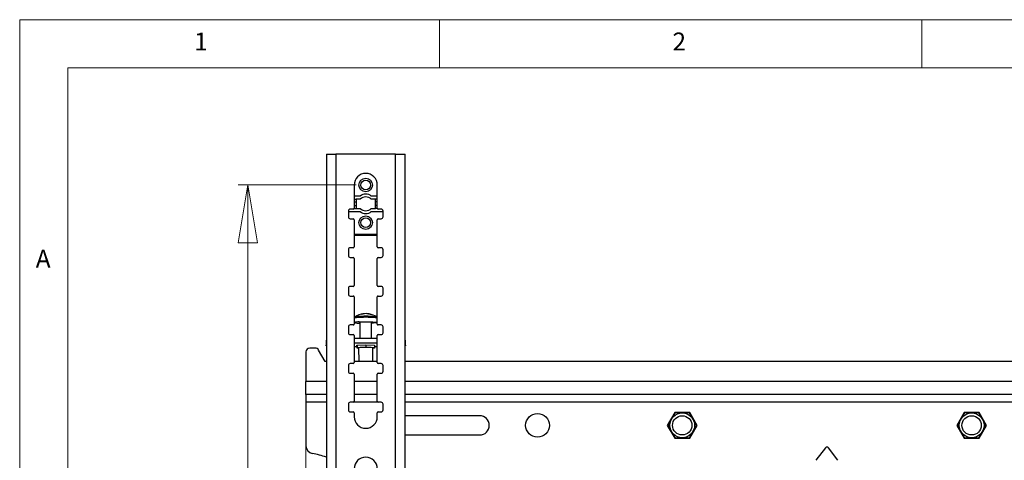
# Model space of a CAD drawing. Units: millimetres. Extents: x 5 to 292, y 5 to 205.
# Drawn here: x 5 to 107, y 159 to 205 of the extents above; entities that cross this region are included whole.
import ezdxf

# ---------------------------------------------------------------- set-up
doc = ezdxf.new("R2010")
doc.units = ezdxf.units.MM
doc.styles.add('SLDTEXTSTYLE0', font='TXT', dxfattribs={"width": 0.75})
doc.dimstyles.new('SLDDIMSTYLE1', dxfattribs={"dimtxt": 3.5, "dimasz": 6, "dimexe": 0, "dimexo": 0.0625, "dimgap": 0.875, "dimtad": 1, "dimlfac": 5, "dimrnd": 1e-09, "dimzin": 12, "dimdsep": 46, "dimtxsty": 'SLDTEXTSTYLE0', "dimblk1": 'CLOSED', "dimblk2": 'CLOSED', "dimsah": 1, "dimcen": 0.09, "dimadec": 0, "dimazin": 3, "dimtfac": 1, "dimtofl": 0, "dimtmove": 0, "dimatfit": 3, "dimldrblk": 'CLOSED', "dimfxl": 1, "dimfrac": 2, "dimtolj": 1, "dimtzin": 12, "dimarcsym": 0})

# ---------------------------------------------------------------- blocks, each defined once
blk = doc.blocks.new('_Closed')
at = {"color": 0, "linetype": 'ByBlock', "lineweight": -2}
for p, q in [((-1, 0.166667), (0, 0)), ((-1, 0.166667), (-1, -0.166667)), ((0, 0), (-1, -0.166667)), ((0, 0), (-1, 0))]:
    blk.add_line(p, q, dxfattribs=at)
blk = doc.blocks.new('_D_1')
at = {"color": 7, "linetype": 'Continuous', "lineweight": 0}
for p, q in [((39.87, 187.88), (27.64, 187.88)), ((28.64, 106.28), (28.64, 187.88)), ((39.87, 106.28), (27.64, 106.28))]:
    blk.add_line(p, q, dxfattribs=at)
at = {"color": 7, "linetype": 'Continuous', "lineweight": 18, "xscale": 6, "yscale": 6}
for p, rotation in [((28.64, 187.88, -3.76), 90.00000003316657), ((28.64, 106.28, -3.76), 270.0000000331666)]:
    blk.add_blockref('_Closed', p, dxfattribs=dict(at, rotation=rotation))
at = {"color": 7, "linetype": 'Continuous', "lineweight": 18, "insert": (24.13, 143.2), "char_height": 3.5, "attachment_point": 1, "rotation": 90, "style": 'SLDTEXTSTYLE0'}
blk.add_mtext('408', dxfattribs=at)
blk = doc.blocks.new('_D_2')
at = {"color": 7, "linetype": 'Continuous', "lineweight": 0}
for p, q in [((34.67, 166.47), (34.67, 86.07)), ((142.67, 166.47), (142.67, 86.07)), ((34.67, 87.07), (142.67, 87.07))]:
    blk.add_line(p, q, dxfattribs=at)
at = {"color": 7, "linetype": 'Continuous', "lineweight": 18, "xscale": 6, "yscale": 6, "rotation": 180.0000000000005}
blk.add_blockref('_Closed', (34.67, 87.07, -3.76), dxfattribs=at)
at = {"color": 7, "linetype": 'Continuous', "lineweight": 18, "xscale": 6, "yscale": 6}
blk.add_blockref('_Closed', (142.67, 87.07, -3.76), dxfattribs=at)
at = {"color": 7, "linetype": 'Continuous', "lineweight": 18, "insert": (84.8, 91.58), "char_height": 3.5, "attachment_point": 1, "style": 'SLDTEXTSTYLE0'}
blk.add_mtext('540', dxfattribs=at)

msp = doc.modelspace()

# ---------------------------------------------------------------- linework, layer by layer
at = {"color": 7, "linetype": 'Continuous', "lineweight": 18}
for p, q in [((292, 205), (5, 205)), ((5, 205), (5, 5)), ((48.5, 200), (48.5, 205)), ((98.5, 205), (98.5, 200)), ((287, 200), (10, 200)), ((10, 200), (10, 10))]:
    msp.add_line(p, q, dxfattribs=at)
at = {"color": 7, "linetype": 'Continuous', "lineweight": 25}
for p, q in [((36.7908, 191.0765), (36.7908, 103.0765)), ((36.7908, 191.0765), (37.7708, 191.0765)), ((37.7708, 191.0765), (37.7708, 103.0765)), ((43.9708, 191.0765), (37.7708, 191.0765)), ((43.9708, 103.0765), (43.9708, 191.0765)), ((43.9708, 191.0765), (44.9508, 191.0765)), ((44.9508, 103.0765), (44.9508, 191.0765)), ((39.6708, 187.8765), (39.6708, 185.4765)), ((42.0708, 185.4765), (42.0708, 187.8765)), ((40.2964, 186.7165), (39.6708, 186.7165)), ((39.6708, 186.4165), (39.8643, 186.4165)), ((39.6708, 186.1165), (39.8643, 186.1165)), ((40.2964, 186.4165), (39.8643, 186.4165)), ((39.8643, 186.4165), (39.8643, 185.7365)), ((39.8643, 186.1165), (39.8643, 185.4365)), ((42.0708, 186.7165), (41.4453, 186.7165)), ((41.8773, 186.4165), (41.4453, 186.4165)), ((41.8773, 185.7365), (41.8773, 186.4165)), ((42.0708, 186.4165), (41.8773, 186.4165)), ((42.0708, 186.1165), (41.8773, 186.1165)), ((41.8773, 185.4365), (41.8773, 186.1165)), ((39.0708, 185.1765), (39.0708, 184.5765)), ((39.1708, 185.1365), (40.2964, 185.1365)), ((39.5708, 185.3765), (39.2708, 185.3765)), ((39.6625, 185.4365), (39.8643, 185.4365)), ((39.6708, 185.7365), (39.8643, 185.7365)), ((39.8643, 185.4365), (40.2964, 185.4365)), ((41.4453, 185.4365), (41.8773, 185.4365)), ((41.4453, 185.1365), (42.5708, 185.1365)), ((42.0708, 185.7365), (41.8773, 185.7365)), ((42.0792, 185.4365), (41.8773, 185.4365)), ((42.4708, 185.3765), (42.1708, 185.3765)), ((42.6708, 184.5765), (42.6708, 185.1765)), ((39.2708, 184.3765), (39.5708, 184.3765)), ((39.6708, 184.2765), (39.6708, 181.4765)), ((42.0708, 181.4765), (42.0708, 184.2765)), ((42.1708, 184.3765), (42.4708, 184.3765)), ((39.6708, 182.7765), (42.0708, 182.7765)), ((39.6708, 182.6765), (42.0708, 182.6765)), ((39.0708, 181.1765), (39.0708, 180.5765)), ((39.5708, 181.3765), (39.2708, 181.3765)), ((42.4708, 181.3765), (42.1708, 181.3765)), ((42.6708, 180.5765), (42.6708, 181.1765)), ((39.2708, 180.3765), (39.5708, 180.3765)), ((39.6708, 180.2765), (39.6708, 177.4765)), ((42.0708, 177.4765), (42.0708, 180.2765)), ((42.1708, 180.3765), (42.4708, 180.3765)), ((39.0708, 177.1765), (39.0708, 176.5765)), ((39.5708, 177.3765), (39.2708, 177.3765)), ((42.4708, 177.3765), (42.1708, 177.3765)), ((42.6708, 176.5765), (42.6708, 177.1765)), ((39.2708, 176.3765), (39.5708, 176.3765)), ((39.6708, 176.2765), (39.6708, 173.4765)), ((42.0708, 173.4765), (42.0708, 176.2765)), ((42.1708, 176.3765), (42.4708, 176.3765)), ((40.7123, 174.5463), (40.7143, 174.527)), ((39.737, 174.2026), (39.7417, 174.2052)), ((40.2705, 173.6328), (40.2705, 172.0148)), ((41.4705, 172.0148), (41.4705, 173.6328)), ((42.0017, 174.204), (42.004, 174.2026)), ((42.0705, 173.6328), (42.0705, 174.0782)), ((39.0708, 173.1765), (39.0708, 172.5765)), ((39.5708, 173.3765), (39.2708, 173.3765)), ((42.4708, 173.3765), (42.1708, 173.3765)), ((42.6708, 172.5765), (42.6708, 173.1765)), ((36.7508, 171.7526), (36.7508, 171.2536)), ((39.2708, 172.3765), (39.5708, 172.3765)), ((39.6708, 172.2765), (39.6708, 169.4765)), ((39.6708, 172.0148), (42.0708, 172.0148)), ((39.6708, 171.5158), (42.0708, 171.5158)), ((42.0708, 169.4765), (42.0708, 172.2765)), ((42.1708, 172.3765), (42.4708, 172.3765)), ((44.9908, 171.2536), (44.9908, 171.7526)), ((34.6749, 170.5803), (34.6749, 167.5303)), ((35.6428, 170.9803), (35.0749, 170.9803)), ((36.6749, 169.5803), (35.9901, 170.7788)), ((39.9705, 171.1193), (39.6708, 171.1193)), ((39.9525, 171.2749), (40.8705, 171.3073)), ((39.9525, 171.2102), (39.9525, 171.2749)), ((39.9705, 171.2096), (39.9525, 171.2102)), ((39.9705, 171.2756), (39.9705, 171.0321)), ((39.9705, 171.0321), (40.8705, 171.0638)), ((39.9705, 170.9687), (39.9705, 171.0321)), ((40.1211, 170.9634), (39.9705, 170.9687)), ((40.1205, 171.0004), (40.1453, 169.5803)), ((40.8705, 171.3073), (40.8705, 171.0638)), ((40.8705, 171.3073), (41.7885, 171.2749)), ((40.8705, 171.0638), (41.7705, 171.0321)), ((41.5956, 169.5803), (41.6205, 171.0004)), ((41.7705, 170.9687), (41.6198, 170.9634)), ((41.7705, 171.2756), (41.7705, 171.0321)), ((41.7705, 171.2756), (41.7705, 170.9687)), ((41.7885, 171.2102), (41.7705, 171.2096)), ((42.0708, 171.1193), (41.7705, 171.1193)), ((41.7705, 171.0321), (41.7705, 170.9687)), ((41.7885, 171.2749), (41.7885, 171.2102)), ((36.7908, 169.5803), (36.6749, 169.5803)), ((42.0708, 169.5803), (39.6708, 169.5803)), ((132.4702, 169.5803), (44.9508, 169.5803)), ((39.0708, 169.1765), (39.0708, 168.5765)), ((39.5708, 169.3765), (39.2708, 169.3765)), ((42.4708, 169.3765), (42.1708, 169.3765)), ((42.6708, 168.5765), (42.6708, 169.1765)), ((34.6749, 166.1803), (34.6749, 167.5303)), ((39.2708, 168.3765), (39.5708, 168.3765)), ((39.6708, 168.2765), (39.6708, 165.4765)), ((42.0708, 165.4765), (42.0708, 168.2765)), ((42.1708, 168.3765), (42.4708, 168.3765)), ((36.7908, 166.1803), (34.6749, 166.1803)), ((34.6749, 166.1803), (34.6749, 165.4303)), ((34.6749, 165.4303), (34.6749, 160.8591)), ((39.5708, 165.3765), (39.2708, 165.3765)), ((42.0708, 166.1803), (39.6708, 166.1803)), ((42.4708, 165.3765), (42.1708, 165.3765)), ((132.4702, 166.1803), (44.9508, 166.1803)), ((39.0708, 165.1765), (39.0708, 164.5765)), ((39.2708, 164.3765), (39.5708, 164.3765)), ((42.1708, 164.3765), (42.4708, 164.3765)), ((42.6708, 164.5765), (42.6708, 165.1765)), ((72.9013, 164.3203), (72.1276, 162.9803)), ((74.4486, 164.3203), (72.9013, 164.3203)), ((75.2222, 162.9803), (74.4486, 164.3203)), ((102.9013, 164.3203), (102.1276, 162.9803)), ((104.4486, 164.3203), (102.9013, 164.3203)), ((105.2222, 162.9803), (104.4486, 164.3203)), ((39.6708, 164.2765), (39.6708, 163.8765)), ((42.0708, 163.8765), (42.0708, 164.2765)), ((52.6749, 163.9803), (44.9508, 163.9803)), ((72.1276, 162.9803), (72.9013, 161.6403)), ((74.4486, 161.6403), (75.2222, 162.9803)), ((102.1276, 162.9803), (102.9013, 161.6403)), ((104.4486, 161.6403), (105.2222, 162.9803)), ((44.9508, 161.9803), (52.6749, 161.9803)), ((72.9013, 161.6403), (74.4486, 161.6403)), ((102.9013, 161.6403), (104.4486, 161.6403)), ((88.5163, 160.6479), (87.5278, 159.3597)), ((89.8221, 159.3597), (88.8336, 160.6479))]:
    msp.add_line(p, q, dxfattribs=at)
at = {"color": 8, "linetype": 'Continuous', "lineweight": 25}
for p, q in [((36.7908, 167.5303), (34.6749, 167.5303)), ((42.0708, 167.5303), (39.6708, 167.5303)), ((132.4702, 167.5303), (44.9508, 167.5303)), ((34.6749, 165.4303), (36.7908, 165.4303)), ((39.6595, 165.4303), (42.0821, 165.4303)), ((44.9508, 165.4303), (132.4702, 165.4303))]:
    msp.add_line(p, q, dxfattribs=at)
at = {"color": 7, "linetype": 'Continuous', "lineweight": 25, "flags": 128}
for points in [[(40.1787, 173.6926), (40.4443, 173.7013), (40.7366, 173.7056), (41.0374, 173.7053), (41.3277, 173.7005), (41.5892, 173.6914), (41.8056, 173.6787), (41.9633, 173.663), (42.0522, 173.6455), (42.067, 173.6272), (42.0065, 173.6092), (41.8746, 173.5927), (41.6797, 173.5787), (41.4705, 173.5693)], [(36.7908, 171.2078), (36.7819, 171.2132), (36.7586, 171.2334), (36.7508, 171.2536), (36.7586, 171.2738), (36.7819, 171.294), (36.7908, 171.2994)], [(44.9508, 171.2994), (44.9597, 171.294), (44.983, 171.2738), (44.9908, 171.2536), (44.983, 171.2334), (44.9597, 171.2132), (44.9508, 171.2078)]]:
    msp.add_lwpolyline(points, dxfattribs=at)
at = {"color": 7, "linetype": 'Continuous', "lineweight": 25}
for centre, radius in [((40.8708, 187.8765), 0.7), ((40.8708, 187.8765), 0.5), ((40.8708, 183.9765), 0.7), ((40.8708, 183.9765), 0.5), ((58.6749, 162.9803), 1.23), ((73.6749, 162.9803), 1.2838), ((73.6749, 162.9803), 1), ((103.6749, 162.9803), 1.2838), ((103.6749, 162.9803), 1)]:
    msp.add_circle(centre, radius, dxfattribs=at)
for centre, radius, start, end in [((40.8708, 187.8765), 1.2, 0, 180), ((40.8708, 186.0765), 0.86, 48.089223, 131.910758), ((40.8708, 185.7765), 0.86, 48.089242, 131.910774), ((39.2708, 185.1765), 0.2, 90, 180), ((39.1708, 185.2365), 0.1, 194.356343, 270), ((39.5708, 185.4765), 0.1, 270, 0), ((40.8708, 186.0765), 0.86, 228.089242, 311.910774), ((40.8708, 185.7765), 0.86, 228.089223, 311.910758), ((42.1708, 185.4765), 0.1, 180, 270), ((42.4708, 185.1765), 0.2, 0, 90), ((42.5708, 185.2365), 0.1, 270, 345.643702), ((39.2708, 184.5765), 0.2, 180, 270), ((39.5708, 184.2765), 0.1, 0, 90), ((42.1708, 184.2765), 0.1, 90, 180), ((42.4708, 184.5765), 0.2, 270, 0), ((39.2708, 181.1765), 0.2, 90, 180), ((39.5708, 181.4765), 0.1, 270, 0), ((42.1708, 181.4765), 0.1, 180, 270), ((42.4708, 181.1765), 0.2, 0, 90), ((39.2708, 180.5765), 0.2, 180, 270), ((39.5708, 180.2765), 0.1, 0, 90), ((42.1708, 180.2765), 0.1, 90, 180), ((42.4708, 180.5765), 0.2, 270, 0), ((39.2708, 177.1765), 0.2, 90, 180), ((39.2708, 176.5765), 0.2, 180, 270), ((39.5708, 177.4765), 0.1, 270, 0), ((42.1708, 177.4765), 0.1, 180, 270), ((42.4708, 177.1765), 0.2, 0, 90), ((42.4708, 176.5765), 0.2, 270, 0), ((39.5708, 176.2765), 0.1, 0, 90), ((42.1708, 176.2765), 0.1, 90, 180), ((40.8705, 172.5548), 2, 96.419981, 124.523064), ((40.721, 173.8856), 0.6607, 90.755675, 115.971717), ((40.9113, 173.8278), 0.7266, 91.063791, 114.850639), ((40.8596, 173.1812), 1.3736, 70.968276, 88.406173), ((40.9953, 173.2315), 1.3118, 70.625331, 88.540475), ((40.0964, 172.1638), 1.5311, 86.918867, 106.138639), ((40.1249, 175.0993), 1.5369, 252.814429, 275.435054), ((40.4747, 172.9926), 0.672, 85.742306, 107.692856), ((40.5843, 172.9632), 1.524, 89.185376, 95.747153), ((40.8983, 170.5107), 3.1741, 79.614132, 96.761171), ((40.8705, 172.5548), 2, 55.476936, 79.538698), ((41.3048, 173.7325), 0.7473, 80.317548, 89.791516), ((39.2708, 173.1765), 0.2, 90, 180), ((39.2708, 172.5765), 0.2, 180, 270), ((39.5708, 173.4765), 0.1, 270, 0), ((42.1708, 173.4765), 0.1, 180, 270), ((42.4708, 173.1765), 0.2, 0, 90), ((42.4708, 172.5765), 0.2, 270, 0), ((36.8199, 171.7327), 0.0719, 113.839998, 163.921816), ((39.5708, 172.2765), 0.1, 0, 90), ((42.1708, 172.2765), 0.1, 90, 180), ((44.9218, 171.7327), 0.0719, 16.078111, 66.159966), ((35.0749, 170.5803), 0.4, 90, 180), ((35.6428, 170.5803), 0.4, 29.744881, 90), ((40.8703, 166.5657), 4.4977, 80.399051, 99.597216), ((39.5708, 169.4765), 0.1, 270, 360), ((42.1708, 169.4765), 0.1, 180, 270), ((39.2708, 169.1765), 0.2, 90, 180), ((39.2708, 168.5765), 0.2, 180, 270), ((42.4708, 169.1765), 0.2, 0, 90), ((42.4708, 168.5765), 0.2, 270, 0), ((39.5708, 168.2765), 0.1, 360, 90), ((42.1708, 168.2765), 0.1, 90, 180), ((39.2708, 165.1765), 0.2, 90, 180), ((39.5708, 165.4765), 0.1, 270, 360), ((42.1708, 165.4765), 0.1, 180, 270), ((42.4708, 165.1765), 0.2, 0, 90), ((39.2708, 164.5765), 0.2, 180, 270), ((39.5708, 164.2765), 0.1, 360, 90), ((42.1708, 164.2765), 0.1, 90, 180), ((42.4708, 164.5765), 0.2, 270, 0), ((40.8708, 163.8765), 1.2, 180, 0), ((52.6749, 162.9803), 1, 270, 90), ((35.4749, 160.8591), 0.8, 180, 258.953149), ((88.6749, 160.5262), 0.2, 37.5, 142.5), ((33.2139, 149.2778), 11, 71.023931, 78.953149), ((40.8708, 158.4765), 1.2, 0, 180)]:
    msp.add_arc(centre, radius, start, end, dxfattribs=at)
at = {"color": 8, "linetype": 'Continuous', "lineweight": 25}
for centre, radius, start, end in [((40.0964, 172.6092), 1.5311, 86.918867, 106.138639), ((40.1672, 172.3652), 1.8886, 88.565689, 103.019999), ((40.8763, 166.2624), 7.9066, 81.313246, 95.062057), ((40.8771, 165.8456), 8.4336, 82.337169, 94.506612)]:
    msp.add_arc(centre, radius, start, end, dxfattribs=at)
at = {"color": 7, "linetype": 'Continuous', "lineweight": 25}
for points, knots in [([(39.76, 174.2152), (39.7578, 174.2143), (39.7471, 174.2103), (39.7189, 174.1915), (39.6863, 174.1504), (39.6688, 174.1073), (39.6722, 174.0819), (39.673, 174.0758)], [0, 0, 0, 0, 0.07363198, 0.36347718, 0.63064822, 0.91108339, 1, 1, 1, 1]), ([(42.0676, 174.0792), (42.0679, 174.0905), (42.0688, 174.1197), (42.048, 174.1606), (42.0193, 174.1925), (41.9987, 174.207), (41.9908, 174.2107), (41.9904, 174.2109)], [0, 0, 0, 0, 0.18171665, 0.47274185, 0.72820212, 0.98472279, 1, 1, 1, 1]), ([(72.933, 164.2653), (72.9327, 164.2647), (72.9319, 164.2634), (72.9253, 164.252), (72.913, 164.2305), (72.8928, 164.1955), (72.8662, 164.1496), (72.8331, 164.0922), (72.7936, 164.0238), (72.7551, 163.9571), (72.7209, 163.8979), (72.6924, 163.8486), (72.6631, 163.7978), (72.6315, 163.7431), (72.5978, 163.6846), (72.5618, 163.6223), (72.5253, 163.5591), (72.4885, 163.4953), (72.4517, 163.4315), (72.4176, 163.3725), (72.3865, 163.3187), (72.3584, 163.2699), (72.3311, 163.2227), (72.3, 163.1688), (72.273, 163.1221), (72.2506, 163.0833), (72.2355, 163.0571), (72.2223, 163.0343), (72.2112, 163.0151), (72.2023, 162.9996), (72.1959, 162.9885), (72.1919, 162.9816), (72.1914, 162.9807), (72.1911, 162.9803)], [0, 0, 0, 0, 0.02902653, 0.05849801, 0.09796443, 0.13846219, 0.18025542, 0.22300538, 0.27035056, 0.31867944, 0.34678435, 0.3750372, 0.40371607, 0.43252721, 0.46613743, 0.49993853, 0.53462601, 0.56952148, 0.60509977, 0.64093093, 0.66997942, 0.69919572, 0.72899183, 0.75901515, 0.80653845, 0.83087162, 0.85538913, 0.87910487, 0.90302044, 0.92760976, 0.95245005, 0.97610587, 1, 1, 1, 1]), ([(74.4168, 164.2653), (74.4152, 164.2653), (74.4127, 164.2653), (74.3972, 164.2653), (74.3766, 164.2653), (74.3477, 164.2653), (74.312, 164.2653), (74.2723, 164.2653), (74.2158, 164.2653), (74.1505, 164.2653), (74.0917, 164.2653), (74.0258, 164.2653), (73.9532, 164.2653), (73.8748, 164.2653), (73.8097, 164.2653), (73.7434, 164.2653), (73.6731, 164.2653), (73.5994, 164.2653), (73.5223, 164.2653), (73.4453, 164.2653), (73.3754, 164.2653), (73.3131, 164.2653), (73.2581, 164.2653), (73.2049, 164.2653), (73.1439, 164.2653), (73.0911, 164.2653), (73.0472, 164.2653), (73.0176, 164.2653), (72.9921, 164.2653), (72.9706, 164.2653), (72.9534, 164.2653), (72.9415, 164.2653), (72.9343, 164.2653), (72.9335, 164.2653), (72.933, 164.2653)], [0, 0, 0, 0, 0.04467386, 0.06744126, 0.09062417, 0.13524579, 0.15791518, 0.18091769, 0.2248618, 0.2697463, 0.29544154, 0.32127336, 0.37380789, 0.40477068, 0.43589992, 0.46752072, 0.49929996, 0.53555411, 0.57204617, 0.60932567, 0.64689949, 0.67547055, 0.70420446, 0.73350037, 0.76301616, 0.81028431, 0.83448901, 0.8588775, 0.88246557, 0.90625217, 0.93070689, 0.9554099, 0.97760658, 1, 1, 1, 1]), ([(75.1587, 162.9803), (75.1579, 162.9817), (75.1566, 162.9839), (75.1489, 162.9973), (75.1386, 163.0151), (75.1241, 163.0402), (75.1063, 163.0711), (75.0865, 163.1054), (75.0582, 163.1544), (75.0255, 163.211), (74.9962, 163.2619), (74.9632, 163.3189), (74.9269, 163.3818), (74.8877, 163.4497), (74.8552, 163.5061), (74.822, 163.5635), (74.7869, 163.6244), (74.75, 163.6882), (74.7115, 163.755), (74.673, 163.8217), (74.638, 163.8822), (74.6069, 163.9362), (74.5794, 163.9838), (74.5527, 164.0299), (74.5223, 164.0827), (74.4959, 164.1284), (74.4739, 164.1664), (74.4591, 164.192), (74.4463, 164.2142), (74.4356, 164.2328), (74.427, 164.2477), (74.4211, 164.258), (74.4175, 164.2642), (74.417, 164.2649), (74.4168, 164.2653)], [0, 0, 0, 0, 0.04467386, 0.06744126, 0.09062417, 0.13524579, 0.15791518, 0.18091769, 0.2248618, 0.2697463, 0.29544154, 0.32127336, 0.37380789, 0.40477068, 0.43589992, 0.46752072, 0.49929996, 0.53555411, 0.57204617, 0.60932567, 0.64689949, 0.67547055, 0.70420446, 0.73350037, 0.76301616, 0.81028431, 0.83448901, 0.8588775, 0.88246557, 0.90625217, 0.93070689, 0.9554099, 0.97760658, 1, 1, 1, 1]), ([(102.933, 164.2653), (102.9322, 164.2639), (102.931, 164.2617), (102.9232, 164.2484), (102.9129, 164.2305), (102.8985, 164.2054), (102.8806, 164.1745), (102.8608, 164.1402), (102.8325, 164.0912), (102.7999, 164.0346), (102.7705, 163.9838), (102.7375, 163.9267), (102.7012, 163.8638), (102.662, 163.7959), (102.6295, 163.7396), (102.5963, 163.6821), (102.5612, 163.6213), (102.5243, 163.5574), (102.4858, 163.4906), (102.4473, 163.424), (102.4123, 163.3634), (102.3812, 163.3095), (102.3537, 163.2618), (102.3271, 163.2157), (102.2966, 163.1629), (102.2702, 163.1172), (102.2482, 163.0792), (102.2334, 163.0536), (102.2206, 163.0314), (102.2099, 163.0128), (102.2013, 162.9979), (102.1954, 162.9876), (102.1918, 162.9814), (102.1914, 162.9807), (102.1911, 162.9803)], [0, 0, 0, 0, 0.044673858, 0.067441257, 0.090624168, 0.135245792, 0.157915176, 0.180917692, 0.224861799, 0.269746298, 0.295441543, 0.321273359, 0.373807886, 0.404770676, 0.43589992, 0.467520723, 0.499299962, 0.535554105, 0.572046166, 0.609325669, 0.646899491, 0.675470547, 0.704204465, 0.733500373, 0.763016161, 0.810284307, 0.834489008, 0.858877495, 0.882465574, 0.906252171, 0.93070689, 0.955409904, 0.977606584, 1, 1, 1, 1]), ([(104.4168, 164.2653), (104.4152, 164.2653), (104.4127, 164.2653), (104.3972, 164.2653), (104.3766, 164.2653), (104.3477, 164.2653), (104.312, 164.2653), (104.2723, 164.2653), (104.2158, 164.2653), (104.1505, 164.2653), (104.0917, 164.2653), (104.0258, 164.2653), (103.9532, 164.2653), (103.8748, 164.2653), (103.8097, 164.2653), (103.7434, 164.2653), (103.6731, 164.2653), (103.5994, 164.2653), (103.5223, 164.2653), (103.4453, 164.2653), (103.3754, 164.2653), (103.3131, 164.2653), (103.2581, 164.2653), (103.2049, 164.2653), (103.1439, 164.2653), (103.0911, 164.2653), (103.0472, 164.2653), (103.0176, 164.2653), (102.9921, 164.2653), (102.9706, 164.2653), (102.9534, 164.2653), (102.9415, 164.2653), (102.9343, 164.2653), (102.9335, 164.2653), (102.933, 164.2653)], [0, 0, 0, 0, 0.04467386, 0.06744126, 0.09062417, 0.13524579, 0.15791518, 0.18091769, 0.2248618, 0.2697463, 0.29544154, 0.32127336, 0.37380789, 0.40477068, 0.43589992, 0.46752072, 0.49929996, 0.53555411, 0.57204617, 0.60932567, 0.64689949, 0.67547055, 0.70420446, 0.73350037, 0.76301616, 0.81028431, 0.83448901, 0.8588775, 0.88246557, 0.90625217, 0.93070689, 0.9554099, 0.97760658, 1, 1, 1, 1]), ([(105.1587, 162.9803), (105.1584, 162.9809), (105.1576, 162.9822), (105.151, 162.9936), (105.1386, 163.0151), (105.1184, 163.0501), (105.0919, 163.096), (105.0588, 163.1535), (105.0193, 163.2218), (104.9807, 163.2886), (104.9466, 163.3477), (104.9181, 163.397), (104.8888, 163.4478), (104.8572, 163.5025), (104.8235, 163.561), (104.7875, 163.6233), (104.751, 163.6865), (104.7141, 163.7503), (104.6773, 163.8141), (104.6433, 163.8731), (104.6122, 163.9269), (104.584, 163.9757), (104.5568, 164.0229), (104.5256, 164.0768), (104.4987, 164.1235), (104.4763, 164.1623), (104.4611, 164.1885), (104.448, 164.2113), (104.4369, 164.2305), (104.4279, 164.246), (104.4215, 164.2571), (104.4176, 164.264), (104.4171, 164.2649), (104.4168, 164.2653)], [0, 0, 0, 0, 0.02902653, 0.05849801, 0.09796443, 0.13846219, 0.18025542, 0.22300538, 0.27035056, 0.31867944, 0.34678435, 0.3750372, 0.40371607, 0.43252721, 0.46613743, 0.49993853, 0.53462601, 0.56952148, 0.60509977, 0.64093093, 0.66997942, 0.69919572, 0.72899183, 0.75901515, 0.80653845, 0.83087162, 0.85538913, 0.87910487, 0.90302044, 0.92760976, 0.95245005, 0.97610587, 1, 1, 1, 1]), ([(72.1911, 162.9803), (72.192, 162.9789), (72.1932, 162.9767), (72.2009, 162.9634), (72.2112, 162.9455), (72.2257, 162.9204), (72.2436, 162.8895), (72.2634, 162.8552), (72.2916, 162.8062), (72.3243, 162.7496), (72.3537, 162.6988), (72.3867, 162.6417), (72.423, 162.5788), (72.4621, 162.5109), (72.4947, 162.4546), (72.5278, 162.3971), (72.563, 162.3363), (72.5998, 162.2724), (72.6384, 162.2056), (72.6769, 162.139), (72.7119, 162.0784), (72.743, 162.0245), (72.7705, 161.9768), (72.7971, 161.9307), (72.8276, 161.8779), (72.854, 161.8322), (72.8759, 161.7942), (72.8907, 161.7686), (72.9035, 161.7464), (72.9143, 161.7278), (72.9229, 161.7129), (72.9288, 161.7026), (72.9324, 161.6964), (72.9328, 161.6957), (72.933, 161.6953)], [0, 0, 0, 0, 0.04467386, 0.06744126, 0.09062417, 0.13524579, 0.15791518, 0.18091769, 0.2248618, 0.2697463, 0.29544154, 0.32127336, 0.37380789, 0.40477068, 0.43589992, 0.46752072, 0.49929996, 0.53555411, 0.57204617, 0.60932567, 0.64689949, 0.67547055, 0.70420446, 0.73350037, 0.76301616, 0.81028431, 0.83448901, 0.8588775, 0.88246557, 0.90625217, 0.93070689, 0.9554099, 0.97760658, 1, 1, 1, 1]), ([(74.4168, 161.6953), (74.4172, 161.6959), (74.4179, 161.6972), (74.4245, 161.7086), (74.4369, 161.7301), (74.4571, 161.7651), (74.4836, 161.811), (74.5168, 161.8685), (74.5562, 161.9368), (74.5948, 162.0036), (74.6289, 162.0627), (74.6574, 162.112), (74.6867, 162.1628), (74.7183, 162.2175), (74.7521, 162.276), (74.7881, 162.3383), (74.8245, 162.4015), (74.8614, 162.4653), (74.8982, 162.5291), (74.9323, 162.5881), (74.9634, 162.6419), (74.9915, 162.6907), (75.0188, 162.7379), (75.0499, 162.7918), (75.0768, 162.8385), (75.0993, 162.8773), (75.1144, 162.9035), (75.1275, 162.9263), (75.1386, 162.9455), (75.1476, 162.961), (75.154, 162.9721), (75.158, 162.979), (75.1585, 162.9799), (75.1587, 162.9803)], [0, 0, 0, 0, 0.02902653, 0.05849801, 0.09796443, 0.13846219, 0.18025542, 0.22300538, 0.27035056, 0.31867944, 0.34678435, 0.3750372, 0.40371607, 0.43252721, 0.46613743, 0.49993853, 0.53462601, 0.56952148, 0.60509977, 0.64093093, 0.66997942, 0.69919572, 0.72899183, 0.75901515, 0.80653845, 0.83087162, 0.85538913, 0.87910487, 0.90302044, 0.92760976, 0.95245005, 0.97610587, 1, 1, 1, 1]), ([(102.1911, 162.9803), (102.1915, 162.9797), (102.1922, 162.9784), (102.1988, 162.967), (102.2112, 162.9455), (102.2314, 162.9105), (102.2579, 162.8646), (102.2911, 162.8072), (102.3306, 162.7388), (102.3691, 162.6721), (102.4033, 162.6129), (102.4317, 162.5636), (102.4611, 162.5128), (102.4927, 162.4581), (102.5264, 162.3996), (102.5624, 162.3373), (102.5989, 162.2741), (102.6357, 162.2103), (102.6725, 162.1465), (102.7066, 162.0875), (102.7377, 162.0337), (102.7658, 161.9849), (102.7931, 161.9377), (102.8242, 161.8838), (102.8512, 161.8371), (102.8736, 161.7983), (102.8887, 161.7721), (102.9019, 161.7493), (102.9129, 161.7301), (102.9219, 161.7146), (102.9283, 161.7035), (102.9323, 161.6966), (102.9328, 161.6957), (102.933, 161.6953)], [0, 0, 0, 0, 0.02902653, 0.05849801, 0.09796443, 0.13846219, 0.18025542, 0.22300538, 0.27035056, 0.31867944, 0.34678435, 0.3750372, 0.40371607, 0.43252721, 0.46613743, 0.49993853, 0.53462601, 0.56952148, 0.60509977, 0.64093093, 0.66997942, 0.69919572, 0.72899183, 0.75901515, 0.80653845, 0.83087162, 0.85538913, 0.87910487, 0.90302044, 0.92760976, 0.95245005, 0.97610587, 1, 1, 1, 1]), ([(104.4168, 161.6953), (104.4177, 161.6967), (104.4189, 161.6989), (104.4266, 161.7123), (104.4369, 161.7301), (104.4514, 161.7552), (104.4692, 161.7861), (104.4891, 161.8204), (104.5173, 161.8694), (104.55, 161.926), (104.5794, 161.9769), (104.6123, 162.0339), (104.6486, 162.0968), (104.6878, 162.1647), (104.7204, 162.2211), (104.7535, 162.2785), (104.7887, 162.3394), (104.8255, 162.4032), (104.8641, 162.47), (104.9026, 162.5367), (104.9375, 162.5972), (104.9687, 162.6512), (104.9962, 162.6988), (105.0228, 162.7449), (105.0533, 162.7977), (105.0797, 162.8434), (105.1016, 162.8814), (105.1164, 162.907), (105.1292, 162.9292), (105.1399, 162.9478), (105.1486, 162.9627), (105.1545, 162.973), (105.1581, 162.9792), (105.1585, 162.9799), (105.1587, 162.9803)], [0, 0, 0, 0, 0.04467386, 0.06744126, 0.09062417, 0.13524579, 0.15791518, 0.18091769, 0.2248618, 0.2697463, 0.29544154, 0.32127336, 0.37380789, 0.40477068, 0.43589992, 0.46752072, 0.49929996, 0.53555411, 0.57204617, 0.60932567, 0.64689949, 0.67547055, 0.70420446, 0.73350037, 0.76301616, 0.81028431, 0.83448901, 0.8588775, 0.88246557, 0.90625217, 0.93070689, 0.9554099, 0.97760658, 1, 1, 1, 1]), ([(72.933, 161.6953), (72.9347, 161.6953), (72.9372, 161.6953), (72.9526, 161.6953), (72.9732, 161.6953), (73.0022, 161.6953), (73.0379, 161.6953), (73.0775, 161.6953), (73.134, 161.6953), (73.1994, 161.6953), (73.2581, 161.6953), (73.3241, 161.6953), (73.3967, 161.6953), (73.475, 161.6953), (73.5401, 161.6953), (73.6064, 161.6953), (73.6767, 161.6953), (73.7504, 161.6953), (73.8276, 161.6953), (73.9045, 161.6953), (73.9745, 161.6953), (74.0368, 161.6953), (74.0918, 161.6953), (74.145, 161.6953), (74.2059, 161.6953), (74.2587, 161.6953), (74.3027, 161.6953), (74.3322, 161.6953), (74.3578, 161.6953), (74.3793, 161.6953), (74.3965, 161.6953), (74.4084, 161.6953), (74.4155, 161.6953), (74.4164, 161.6953), (74.4168, 161.6953)], [0, 0, 0, 0, 0.044673858, 0.067441257, 0.090624168, 0.135245792, 0.157915176, 0.180917692, 0.224861799, 0.269746298, 0.295441543, 0.321273359, 0.373807886, 0.404770676, 0.43589992, 0.467520723, 0.499299962, 0.535554105, 0.572046166, 0.609325669, 0.646899491, 0.675470547, 0.704204465, 0.733500373, 0.763016161, 0.810284307, 0.834489008, 0.858877495, 0.882465574, 0.906252171, 0.93070689, 0.955409904, 0.977606584, 1, 1, 1, 1]), ([(102.933, 161.6953), (102.9347, 161.6953), (102.9372, 161.6953), (102.9526, 161.6953), (102.9732, 161.6953), (103.0022, 161.6953), (103.0379, 161.6953), (103.0775, 161.6953), (103.134, 161.6953), (103.1994, 161.6953), (103.2581, 161.6953), (103.3241, 161.6953), (103.3967, 161.6953), (103.475, 161.6953), (103.5401, 161.6953), (103.6064, 161.6953), (103.6767, 161.6953), (103.7504, 161.6953), (103.8276, 161.6953), (103.9045, 161.6953), (103.9745, 161.6953), (104.0368, 161.6953), (104.0918, 161.6953), (104.145, 161.6953), (104.2059, 161.6953), (104.2587, 161.6953), (104.3027, 161.6953), (104.3322, 161.6953), (104.3578, 161.6953), (104.3793, 161.6953), (104.3965, 161.6953), (104.4084, 161.6953), (104.4155, 161.6953), (104.4164, 161.6953), (104.4168, 161.6953)], [0, 0, 0, 0, 0.044673858, 0.067441257, 0.090624168, 0.135245792, 0.157915176, 0.180917692, 0.224861799, 0.269746298, 0.295441543, 0.321273359, 0.373807886, 0.404770676, 0.43589992, 0.467520723, 0.499299962, 0.535554105, 0.572046166, 0.609325669, 0.646899491, 0.675470547, 0.704204465, 0.733500373, 0.763016161, 0.810284307, 0.834489008, 0.858877495, 0.882465574, 0.906252171, 0.93070689, 0.955409904, 0.977606584, 1, 1, 1, 1])]:
    msp.add_open_spline(points, degree=3, knots=knots, dxfattribs=at)

# ---------------------------------------------------------------- texts
at = {"color": 7, "linetype": 'Continuous', "lineweight": 0, "char_height": 1.8521, "attachment_point": 1, "style": 'SLDTEXTSTYLE0'}
for s, insert in [('1', (23.0833, 203.668)), ('2', (72.6667, 203.668)), ('A', (6.6667, 181.168))]:
    msp.add_mtext(s, dxfattribs=dict(at, insert=insert))

# ---------------------------------------------------------------- dimensions: what is measured, and where the dimension line sits
at = {"color": 7, "linetype": 'Continuous', "lineweight": 18}
for base, p1, p2, angle, picture, middle in [((28.6434, 187.8765), (40.8708, 106.2765), (40.8708, 187.8765), 270, '_D_1', (28.6434, 147.0765)), ((142.6749, 87.0725), (34.6749, 167.4738), (142.6749, 167.4738), 0, '_D_2', (88.6749, 87.0725))]:
    dim = msp.add_linear_dim(base=base, p1=p1, p2=p2, angle=angle, dimstyle='SLDDIMSTYLE1', dxfattribs=at)
    dim.commit()
    dim.dimension.update_dxf_attribs({"geometry": picture, "text_midpoint": middle, "dimtype": 160})

doc.saveas('drawing.dxf')
